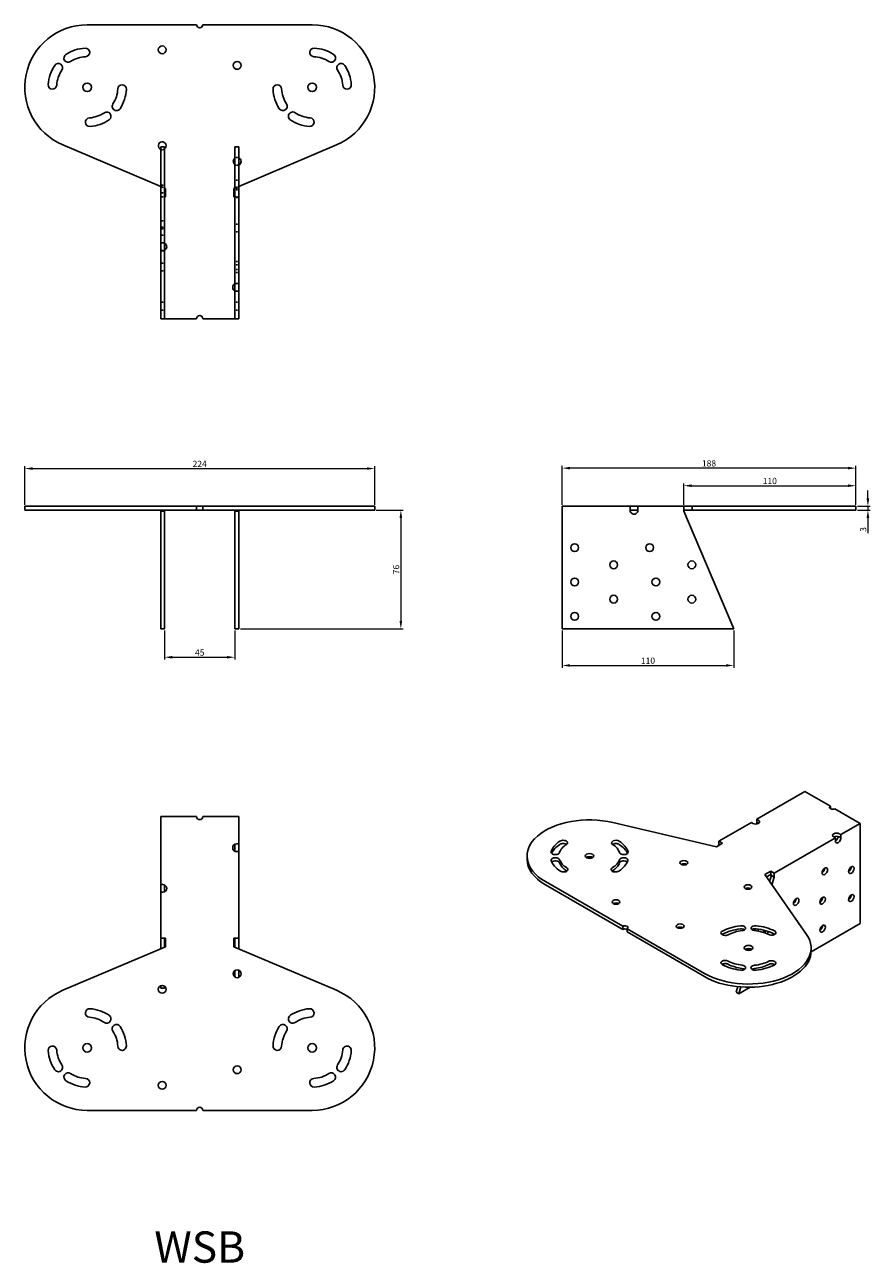
# Model space of a CAD drawing. Units: millimetres. Extents: x 420 to 1269, y 185 to 977.
# Drawn here: x 728 to 1269, y 185 to 977 of the extents above; entities that cross this region are included whole.
import ezdxf

# ---------------------------------------------------------------- set-up
doc = ezdxf.new("R2010")
doc.units = ezdxf.units.MM
doc.linetypes.add('DASHED', pattern=[0.2067, 0.1654, -0.0413])
for name, color, linetype, lineweight in [('Dimensions', 1, 'Continuous', 20), ('Hidden', 6, 'DASHED', 25), ('Part', 7, 'Continuous', 25), ('Text', 7, 'Continuous', 25)]:
    doc.layers.add(name, color=color, linetype=linetype, lineweight=lineweight)
doc.styles.add('EU_style', font='arial.ttf')
doc.dimstyles.new('Dim_2D', dxfattribs={"dimtxt": 4, "dimasz": 5, "dimexe": 1.5, "dimexo": 1, "dimgap": 1, "dimtad": 1, "dimdec": 1, "dimdsep": 46, "dimtxsty": 'EU_style', "dimcen": 2.5, "dimclrd": 256, "dimclre": 256, "dimclrt": 256, "dimadec": 0, "dimazin": 0, "dimtfac": 1, "dimtdec": 1, "dimtmove": 0, "dimatfit": 3, "dimfxl": 0, "dimtolj": 1, "dimtzin": 0, "dimlwd": -1, "dimlwe": -1, "dimarcsym": 0})

# ---------------------------------------------------------------- blocks, each defined once
blk = doc.blocks.new('*D11')
at = {"layer": 'Defpoints', "color": 0}
for p in [(952, 693.35), (728, 669.22), (952, 669.22)]:
    blk.add_point(p, dxfattribs=at)
at = {"layer": 'Dimensions'}
for p, q in [((728, 670.22), (728, 694.85)), ((733, 693.35), (947, 693.35)), ((952, 670.22), (952, 694.85))]:
    blk.add_line(p, q, dxfattribs=at)
for points in [[(733, 694.18), (733, 692.51), (728, 693.35)], [(947, 694.18), (947, 692.51), (952, 693.35)]]:
    blk.add_solid(points, dxfattribs=at)
at = {"layer": 'Dimensions', "insert": (840, 696.35), "char_height": 4, "attachment_point": 5, "style": 'EU_style'}
blk.add_mtext('\\A1;224', dxfattribs=at)
blk = doc.blocks.new('*D12')
at = {"layer": 'Defpoints', "color": 0}
for p in [(952, 666.72), (865, 590.78), (968.75, 590.78)]:
    blk.add_point(p, dxfattribs=at)
at = {"layer": 'Dimensions'}
for p, q in [((953, 666.72), (970.25, 666.72)), ((968.75, 661.72), (968.75, 595.78)), ((866, 590.78), (970.25, 590.78))]:
    blk.add_line(p, q, dxfattribs=at)
for points in [[(967.92, 661.72), (969.58, 661.72), (968.75, 666.72)], [(967.92, 595.78), (969.58, 595.78), (968.75, 590.78)]]:
    blk.add_solid(points, dxfattribs=at)
at = {"layer": 'Dimensions', "insert": (965.71, 628.75), "char_height": 4, "attachment_point": 5, "rotation": 90, "style": 'EU_style'}
blk.add_mtext('\\A1;76', dxfattribs=at)
blk = doc.blocks.new('*D13')
at = {"layer": 'Defpoints', "color": 0}
for p in [(1260, 669.22), (1260, 666.72), (1267.71, 666.72)]:
    blk.add_point(p, dxfattribs=at)
at = {"layer": 'Dimensions'}
for p, q in [((1267.71, 674.22), (1267.71, 679.22)), ((1261, 669.22), (1269.21, 669.22)), ((1261, 666.72), (1269.21, 666.72)), ((1267.71, 669.22), (1267.71, 666.72)), ((1267.71, 661.72), (1267.71, 652.11))]:
    blk.add_line(p, q, dxfattribs=at)
for points in [[(1266.87, 674.22), (1268.54, 674.22), (1267.71, 669.22)], [(1266.87, 661.72), (1268.54, 661.72), (1267.71, 666.72)]]:
    blk.add_solid(points, dxfattribs=at)
at = {"layer": 'Dimensions', "insert": (1264.66, 654.42), "char_height": 4, "attachment_point": 5, "rotation": 90, "style": 'EU_style'}
blk.add_mtext('\\A1;3', dxfattribs=at)
blk = doc.blocks.new('*D14')
at = {"layer": 'Defpoints', "color": 0}
for p in [(817.5, 590.78), (862.5, 590.78), (862.5, 572.64)]:
    blk.add_point(p, dxfattribs=at)
at = {"layer": 'Dimensions'}
for p, q in [((817.5, 589.78), (817.5, 571.14)), ((862.5, 589.78), (862.5, 571.14)), ((822.5, 572.64), (857.5, 572.64))]:
    blk.add_line(p, q, dxfattribs=at)
for points in [[(822.5, 573.48), (822.5, 571.81), (817.5, 572.64)], [(857.5, 573.48), (857.5, 571.81), (862.5, 572.64)]]:
    blk.add_solid(points, dxfattribs=at)
at = {"layer": 'Dimensions', "insert": (840, 575.68), "char_height": 4, "attachment_point": 5, "style": 'EU_style'}
blk.add_mtext('\\A1;45', dxfattribs=at)
blk = doc.blocks.new('*D15')
at = {"layer": 'Defpoints', "color": 0}
for p in [(1072, 693.62), (1072, 669.22), (1260, 669.22)]:
    blk.add_point(p, dxfattribs=at)
at = {"layer": 'Dimensions'}
for p, q in [((1072, 670.22), (1072, 695.12)), ((1255, 693.62), (1077, 693.62)), ((1260, 670.22), (1260, 695.12))]:
    blk.add_line(p, q, dxfattribs=at)
for points in [[(1077, 694.46), (1077, 692.79), (1072, 693.62)], [(1255, 694.46), (1255, 692.79), (1260, 693.62)]]:
    blk.add_solid(points, dxfattribs=at)
at = {"layer": 'Dimensions', "insert": (1166, 696.67), "char_height": 4, "attachment_point": 5, "style": 'EU_style'}
blk.add_mtext('\\A1;188', dxfattribs=at)
blk = doc.blocks.new('*D16')
at = {"layer": 'Defpoints', "color": 0}
for p in [(1072, 590.78), (1181.83, 590.78), (1181.83, 567.38)]:
    blk.add_point(p, dxfattribs=at)
at = {"layer": 'Dimensions'}
for p, q in [((1072, 589.78), (1072, 565.88)), ((1181.83, 589.78), (1181.83, 565.88)), ((1077, 567.38), (1176.83, 567.38))]:
    blk.add_line(p, q, dxfattribs=at)
for points in [[(1077, 568.21), (1077, 566.54), (1072, 567.38)], [(1176.83, 568.21), (1176.83, 566.54), (1181.83, 567.38)]]:
    blk.add_solid(points, dxfattribs=at)
at = {"layer": 'Dimensions', "insert": (1126.92, 570.42), "char_height": 4, "attachment_point": 5, "style": 'EU_style'}
blk.add_mtext('\\A1;110', dxfattribs=at)
blk = doc.blocks.new('*D17')
at = {"layer": 'Defpoints', "color": 0}
for p in [(1260, 682.37), (1149.86, 669.22), (1260, 669.22)]:
    blk.add_point(p, dxfattribs=at)
at = {"layer": 'Dimensions'}
for p, q in [((1149.86, 670.22), (1149.86, 683.87)), ((1154.86, 682.37), (1255, 682.37)), ((1260, 670.22), (1260, 683.87))]:
    blk.add_line(p, q, dxfattribs=at)
for points in [[(1154.86, 683.2), (1154.86, 681.54), (1149.86, 682.37)], [(1255, 683.2), (1255, 681.54), (1260, 682.37)]]:
    blk.add_solid(points, dxfattribs=at)
at = {"layer": 'Dimensions', "insert": (1204.93, 685.41), "char_height": 4, "attachment_point": 5, "style": 'EU_style'}
blk.add_mtext('\\A1;110', dxfattribs=at)

msp = doc.modelspace()

# ---------------------------------------------------------------- linework, layer by layer
at = {"layer": 'Hidden'}
for p, q in [((817.5, 874.72), (815, 874.72)), ((815, 873.82), (817.5, 872.76)), ((862.5, 877.72), (865, 877.72)), ((865, 873.82), (862.5, 872.76)), ((862.5, 872.72), (865, 872.72)), ((862.5, 871.72), (865, 871.72)), ((817.5, 869.72), (815, 869.72)), ((817.5, 867.08), (815, 867.08)), ((865, 867.08), (862.5, 867.08)), ((862.5, 866.72), (865, 866.72)), ((817.5, 851.72), (815, 851.72)), ((817.5, 847.72), (815, 847.72)), ((862.5, 849.72), (865, 849.72)), ((817.5, 846.72), (815, 846.72)), ((817.5, 842.72), (815, 842.72)), ((862.5, 844.72), (865, 844.72)), ((817.5, 837.72), (815, 837.72)), ((815, 837.72), (816.45, 837.72)), ((815, 832.73), (816.45, 832.73)), ((817.5, 832.72), (815, 832.72)), ((816.45, 837.72), (817.5, 837.72)), ((816.45, 832.73), (817.5, 832.73)), ((817.5, 824.72), (815, 824.72)), ((862.5, 825.72), (865, 825.72)), ((817.5, 819.72), (815, 819.72)), ((862.5, 823.72), (865, 823.72)), ((862.5, 820.72), (865, 820.72)), ((862.5, 818.72), (865, 818.72)), ((863.55, 811.72), (862.5, 811.72)), ((862.5, 811.72), (865, 811.72)), ((865, 811.72), (863.55, 811.72)), ((863.55, 806.73), (862.5, 806.73)), ((862.5, 806.72), (865, 806.72)), ((865, 806.73), (863.55, 806.73)), ((817.5, 799.72), (815, 799.72)), ((817.5, 794.72), (815, 794.72)), ((862.5, 799.72), (865, 799.72)), ((862.5, 794.72), (865, 794.72))]:
    msp.add_line(p, q, dxfattribs=at)
for centre, start, end in [((816, 899.82), 246.42182, 306.8699), ((864, 889.82), 66.42182, 126.8699), ((864, 889.82), 233.1301, 293.57818), ((816.4, 835.22), 88.85401, 90), ((816.4, 835.22), 270, 271.14599), ((816.4, 835.22), 63.89612, 88.85401), ((816.4, 835.22), 271.14599, 296.10388), ((863.6, 809.22), 91.14219, 116.10388), ((863.6, 809.22), 90, 91.14219), ((863.6, 809.22), 243.89612, 268.85781), ((863.6, 809.22), 268.85781, 270)]:
    msp.add_arc(centre, 2.5, start, end, dxfattribs=at)
at = {"layer": 'Part'}
for p, q in [((768, 977.22), (838, 977.22)), ((842, 977.22), (912, 977.22)), ((752.37, 900.4), (815, 873.82)), ((817.5, 899.06), (815, 899.06)), ((815, 899.06), (815, 789.22)), ((817.5, 789.22), (817.5, 899.06)), ((862.5, 899.06), (862.5, 789.22)), ((865, 899.06), (862.5, 899.06)), ((927.63, 900.4), (865, 873.82)), ((865, 789.22), (865, 899.06)), ((817.5, 872.76), (818.1, 872.5)), ((818.1, 872.5), (818.1, 867.08)), ((862.5, 872.76), (861.9, 872.5)), ((861.9, 867.08), (861.9, 872.5)), ((817.5, 867.08), (818.1, 867.08)), ((862.5, 867.08), (861.9, 867.08)), ((817.5, 789.22), (815, 789.22)), ((838, 789.22), (817.5, 789.22)), ((862.5, 789.22), (842, 789.22)), ((862.5, 789.22), (865, 789.22)), ((728, 669.22), (768, 669.22)), ((728, 666.72), (728, 669.22)), ((768, 666.72), (728, 666.72)), ((838, 669.22), (768, 669.22)), ((768, 666.72), (838, 666.72)), ((815, 666.72), (815, 666.1)), ((817.5, 666.1), (815, 666.1)), ((815, 590.78), (815, 666.1)), ((817.5, 666.1), (817.5, 666.72)), ((817.5, 666.1), (817.5, 590.78)), ((838, 669.22), (842, 669.22)), ((838, 666.72), (838, 669.22)), ((842, 666.72), (838, 666.72)), ((912, 669.22), (842, 669.22)), ((842, 669.22), (842, 666.72)), ((842, 666.72), (912, 666.72)), ((862.5, 666.1), (862.5, 666.72)), ((865, 666.1), (862.5, 666.1)), ((862.5, 590.78), (862.5, 666.1)), ((865, 666.72), (865, 666.1)), ((865, 666.1), (865, 590.78)), ((912, 669.22), (952, 669.22)), ((952, 666.72), (912, 666.72)), ((952, 666.72), (952, 669.22)), ((1072, 669.22), (1115.5, 669.22)), ((1072, 669.22), (1072, 590.78)), ((1115.5, 669.22), (1115.5, 669.22)), ((1115.5, 669.22), (1120.5, 669.22)), ((1115.5, 666.72), (1115.5, 669.22)), ((1120.5, 666.72), (1115.5, 666.72)), ((1115.5, 666.72), (1115.5, 666.72)), ((1115.5, 666.72), (1115.5, 666.72)), ((1120.5, 669.22), (1149.86, 669.22)), ((1120.5, 669.22), (1120.5, 669.22)), ((1120.5, 669.22), (1120.5, 666.72)), ((1120.5, 666.72), (1120.5, 666.72)), ((1149.86, 669.22), (1155.28, 669.22)), ((1149.86, 669.22), (1149.86, 666.1)), ((1155.28, 666.72), (1149.86, 666.72)), ((1181.83, 590.78), (1149.86, 666.1)), ((1155.28, 669.22), (1183.18, 669.22)), ((1155.28, 666.72), (1155.28, 669.22)), ((1183.18, 666.72), (1155.28, 666.72)), ((1183.18, 669.22), (1260, 669.22)), ((1260, 666.72), (1183.18, 666.72)), ((1260, 666.72), (1260, 669.22)), ((817.5, 590.78), (815, 590.78)), ((865, 590.78), (862.5, 590.78)), ((1181.83, 590.78), (1072, 590.78)), ((1227.41, 486.73), (1196.65, 468.97)), ((1227.41, 486.73), (1243.67, 477.34)), ((1243.67, 477.34), (1243.67, 475.71)), ((1246.5, 475.71), (1262.77, 466.32)), ((815, 470.78), (838, 470.78)), ((815, 470.78), (815, 427.28)), ((842, 470.78), (865, 470.78)), ((865, 470.78), (865, 453.28)), ((1196.65, 468.97), (1197.64, 468.4)), ((1196.65, 466.93), (1196.65, 468.97)), ((1170.72, 451.47), (1104.51, 466.91)), ((1193.12, 466.93), (1172.36, 454.95)), ((1194.11, 466.36), (1193.12, 466.93)), ((1197.64, 466.36), (1196.65, 466.93)), ((1196.65, 466.93), (1196.65, 466.93)), ((1196.65, 466.93), (1197.64, 466.36)), ((1249.4, 459.75), (1250.39, 459.17)), ((1262.77, 466.32), (1250.39, 459.17)), ((1262.77, 466.32), (1262.77, 402.26)), ((862.5, 448.53), (862.5, 453.02)), ((865, 453.27), (863.55, 453.27)), ((863.6, 453.28), (865, 453.28)), ((865, 453.28), (865, 453.27)), ((865, 453.27), (865, 448.28)), ((1174.55, 453.68), (1170.72, 451.47)), ((1174.55, 453.68), (1172.36, 454.95)), ((1172.36, 454.95), (1172.36, 452.41)), ((1246.86, 457.13), (1207.71, 434.53)), ((1246.86, 457.13), (1245.87, 457.7)), ((1246.86, 455.09), (1246.86, 457.13)), ((1246.86, 455.09), (1246.86, 455.09)), ((1246.86, 455.09), (1246.86, 455.09)), ((1250.39, 457.13), (1249.37, 457.72)), ((1249.4, 457.7), (1250.39, 457.13)), ((1250.39, 459.17), (1250.39, 457.13)), ((1250.39, 457.13), (1250.39, 457.13)), ((865, 448.28), (863.55, 448.28)), ((865, 448.28), (863.6, 448.28)), ((865, 448.28), (865, 392.92)), ((865, 448.28), (865, 448.28)), ((1049.53, 443.46), (1049.53, 445.5)), ((1201.69, 433.59), (1205.52, 435.8)), ((1205.52, 435.8), (1207.71, 434.53)), ((1205.52, 433.76), (1205.52, 435.8)), ((1110.74, 400.59), (1061.24, 429.17)), ((1201.69, 433.59), (1228.44, 395.36)), ((1205.52, 433.76), (1202.7, 432.13)), ((1204.78, 429.16), (1205.94, 433)), ((1205.94, 433.51), (1205.52, 433.76)), ((1205.94, 433), (1205.94, 433.51)), ((1207.71, 431.98), (1205.94, 433)), ((1207.71, 431.98), (1206.23, 427.09)), ((1207.71, 434.53), (1207.71, 431.98)), ((815, 427.28), (816.4, 427.28)), ((815, 427.27), (815, 427.28)), ((815, 427.27), (816.45, 427.27)), ((815, 422.28), (815, 427.27)), ((815, 422.28), (815, 392.92)), ((816.4, 422.28), (815, 422.28)), ((815, 422.28), (815, 422.28)), ((815, 422.28), (816.45, 422.28)), ((817.5, 427.02), (817.5, 422.53)), ((1061.24, 427.13), (1110.74, 398.55)), ((1221.61, 417.28), (1220.34, 416.55)), ((1110.74, 398.55), (1110.74, 400.59)), ((1163.06, 370.38), (1113.57, 398.96)), ((1113.57, 398.96), (1113.57, 396.92)), ((1113.57, 396.92), (1163.06, 368.34)), ((1188.78, 398.33), (1188.22, 398.01)), ((1195.27, 397.8), (1195.61, 398.92)), ((1197.62, 398.7), (1197.26, 397.5)), ((1262.77, 402.26), (1231.34, 384.12)), ((818.1, 392.92), (815, 392.92)), ((815, 386.18), (815, 392.92)), ((817.5, 392.92), (817.5, 387.24)), ((818.1, 392.92), (818.1, 387.5)), ((861.9, 387.5), (861.9, 392.92)), ((861.9, 392.92), (865, 392.92)), ((862.5, 387.24), (862.5, 392.92)), ((865, 392.92), (865, 386.18)), ((818.1, 387.5), (752.37, 359.6)), ((861.9, 387.5), (927.63, 359.6)), ((1191.43, 385.12), (1191.76, 386.24)), ((1231.35, 384.67), (1231.35, 386.71)), ((865, 372.47), (865, 367.88)), ((1187.63, 372.59), (1187.89, 373.48)), ((862.5, 368.18), (862.5, 372.18)), ((815, 360.94), (815, 362.47)), ((817.5, 360.94), (815, 360.94)), ((817.5, 362.18), (817.5, 360.94)), ((1183.34, 358.45), (1184.39, 361.93)), ((1185.1, 357.43), (1183.34, 358.45)), ((1186.42, 361.75), (1185.1, 357.43)), ((1192.3, 361.58), (1185.1, 357.43)), ((838, 282.78), (768, 282.78)), ((912, 282.78), (842, 282.78))]:
    msp.add_line(p, q, dxfattribs=at)
for centre, radius in [((816, 961.22), 2.5), ((864, 951.22), 2.5), ((768, 937.22), 2.75), ((912, 937.22), 2.75), ((1080, 642.78), 2.5), ((1128, 642.78), 2.5), ((1105, 631.78), 2.5), ((1155, 631.78), 2.5), ((1080, 620.78), 2.5), ((1132, 620.78), 2.5), ((1105, 609.78), 2.5), ((1155, 609.78), 2.5), ((1080, 598.78), 2.5), ((1132, 598.78), 2.5), ((864, 370.18), 2.5), ((816, 360.18), 2.5), ((768, 322.78), 2.75), ((912, 322.78), 2.75), ((864, 308.78), 2.5), ((816, 298.78), 2.5)]:
    msp.add_circle(centre, radius, dxfattribs=at)
for centre, radius, start, end in [((768, 937.22), 40, 90, 247), ((840, 977.22), 2, 180, 0), ((912, 937.22), 40, 293, 90), ((768, 937.22), 25.1, 93, 123), ((766.83, 959.54), 2.75, 273, 93), ((913.17, 959.54), 2.75, 87, 267), ((912, 937.22), 25.1, 57, 87), ((768, 937.22), 25.1, 146, 176), ((749.47, 949.72), 2.75, 326, 146), ((755.83, 955.97), 2.75, 123, 303), ((768, 937.22), 19.6, 93, 123), ((912, 937.22), 19.6, 57, 87), ((924.17, 955.97), 2.75, 237, 57), ((930.53, 949.72), 2.75, 34, 214), ((912, 937.22), 25.1, 4, 34), ((768, 937.22), 19.6, 146, 176), ((912, 937.22), 19.6, 4, 34), ((745.7, 938.78), 2.75, 176, 356), ((768, 937.22), 19.6, 327, 357), ((790.32, 936.06), 2.75, 357, 177), ((768, 937.22), 25.1, 327, 357), ((889.68, 936.06), 2.75, 3, 183), ((912, 937.22), 25.1, 183, 213), ((912, 937.22), 19.6, 183, 213), ((934.3, 938.78), 2.75, 184, 4), ((768, 937.22), 19.6, 274, 304), ((780.5, 918.7), 2.75, 304, 124), ((786.74, 925.05), 2.75, 147, 327), ((893.26, 925.05), 2.75, 213, 33), ((899.5, 918.7), 2.75, 56, 236), ((912, 937.22), 19.6, 236, 266), ((769.56, 914.93), 2.75, 94, 274), ((768, 937.22), 25.1, 274, 304), ((912, 937.22), 25.1, 236, 266), ((910.44, 914.93), 2.75, 266, 86), ((816, 899.82), 2.5, 306.8699, 246.42182), ((864, 889.82), 2.5, 126.8699, 233.1301), ((864, 889.82), 2.5, 293.57818, 66.42182), ((816.4, 835.22), 2.5, 296.10388, 63.89612), ((863.6, 809.22), 2.5, 116.10388, 243.89612), ((840, 789.22), 2, 0, 180), ((1118, 666.68), 2.5, 178.85781, 1.14219), ((840, 470.78), 2, 180, 0), ((863.6, 450.78), 2.5, 90, 270), ((816.4, 424.78), 2.5, 88.85401, 90), ((816.4, 424.78), 2.5, 270, 271.14599), ((816.4, 424.78), 2.5, 271.14599, 88.85401), ((768, 322.78), 40, 113, 270), ((912, 322.78), 40, 270, 67), ((769.56, 345.07), 2.75, 86, 266), ((768, 322.78), 19.6, 56, 86), ((768, 322.78), 25.1, 56, 86), ((780.5, 341.3), 2.75, 236, 56), ((899.5, 341.3), 2.75, 124, 304), ((912, 322.78), 25.1, 94, 124), ((912, 322.78), 19.6, 94, 124), ((910.44, 345.07), 2.75, 274, 94), ((786.74, 334.95), 2.75, 33, 213), ((768, 322.78), 19.6, 3, 33), ((768, 322.78), 25.1, 3, 33), ((912, 322.78), 25.1, 147, 177), ((893.26, 334.95), 2.75, 327, 147), ((912, 322.78), 19.6, 147, 177), ((745.7, 321.22), 2.75, 4, 184), ((768, 322.78), 25.1, 184, 214), ((768, 322.78), 19.6, 184, 214), ((790.32, 323.94), 2.75, 183, 3), ((889.68, 323.94), 2.75, 177, 357), ((912, 322.78), 19.6, 326, 356), ((934.3, 321.22), 2.75, 356, 176), ((912, 322.78), 25.1, 326, 356), ((749.47, 310.28), 2.75, 214, 34), ((930.53, 310.28), 2.75, 146, 326), ((755.83, 304.03), 2.75, 57, 237), ((768, 322.78), 25.1, 237, 267), ((768, 322.78), 19.6, 237, 267), ((766.83, 300.46), 2.75, 267, 87), ((913.17, 300.46), 2.75, 93, 273), ((912, 322.78), 19.6, 273, 303), ((912, 322.78), 25.1, 273, 303), ((924.17, 304.03), 2.75, 303, 123), ((840, 282.78), 2, 0, 180)]:
    msp.add_arc(centre, radius, start, end, dxfattribs=at)
for centre, major_axis, start_param, end_param in [((1245.09, 476.52), (-2, 0), 5.497787, 8.63938), ((1089.53, 445.5), (-40, 0), 4.328417, 7.068583), ((1195.87, 467.38), (2.5, 0), 3.946992, 7.048582), ((1195.87, 467.38), (2.5, 0), 0.765397, 0.785398), ((1195.87, 467.38), (-2.5, 0), 0.785398, 0.805399), ((1194.88, 465.87), (1.25, 2.17), 5.083834, 5.517722), ((1247.63, 458.73), (-2.5, 0), 3.926991, 7.068583), ((1089.53, 445.5), (-25.1, 0), 5.5676, 6.091199), ((1089.53, 443.46), (-25.1, 0), 5.5676, 6.027066), ((1089.53, 445.5), (-19.6, 0), 5.5676, 6.091199), ((1072.66, 453.96), (2.75, 0), 5.5676, 8.709193), ((1072.66, 451.92), (-2.75, 0), 3.839772, 5.5676), ((1106.39, 453.96), (-2.75, 0), 3.857178, 6.99877), ((1106.39, 451.92), (-2.75, 0), 3.857178, 5.585006), ((1089.53, 445.5), (19.6, 0), 0.191986, 0.715585), ((1089.53, 445.5), (25.1, 0), 0.191986, 0.715585), ((1089.53, 443.46), (25.1, 0), 0.25612, 0.715585), ((1247.63, 456.68), (-2.5, 0), 3.946926, 5.497787), ((1248.62, 456.07), (-1.25, -2.17), 5.477852, 8.659315), ((1246.86, 457.09), (1.25, 2.17), 3.926991, 5.447898), ((1247.63, 456.68), (2.5, 0), 0.785398, 0.805333), ((1067.59, 447.96), (2.75, 0), 2.949606, 6.091199), ((1067.66, 442.82), (-2.75, 0), 3.351032, 6.492625), ((1089.53, 443.46), (-2.75, 0), 3.839772, 5.585006), ((1111.39, 442.82), (-2.75, 0), 2.932153, 6.073746), ((1111.46, 447.96), (2.75, 0), 3.333579, 6.475172), ((1089.53, 443.46), (-40, 0), 0, 0.785398), ((1089.53, 445.5), (-25.1, 0), 0.20944, 0.733038), ((1067.66, 440.77), (2.75, 0), 0.20944, 2.577667), ((1089.53, 445.5), (-19.6, 0), 0.20944, 0.733038), ((1089.53, 443.46), (-19.6, 0), 0.20944, 0.733038), ((1072.92, 436.86), (2.75, 0), 3.874631, 7.016224), ((1072.92, 434.82), (-2.75, 0), 3.839772, 3.874631), ((1106.13, 436.86), (-2.75, 0), 5.550147, 8.69174), ((1106.13, 434.82), (-2.75, 0), 5.550147, 5.585006), ((1089.53, 445.5), (19.6, 0), 5.550147, 6.073746), ((1089.53, 443.46), (19.6, 0), 5.550147, 6.073746), ((1089.53, 445.5), (25.1, 0), 5.550147, 6.073746), ((1111.39, 440.77), (-2.75, 0), 3.705518, 6.073746), ((1149.91, 439.13), (-2.5, 0), 3.926991, 5.497787), ((1238.37, 436.76), (1.25, 2.17), 3.926991, 5.497787), ((1255.34, 437.58), (1.25, 2.17), 3.926991, 5.497787), ((1190.92, 423.62), (-2.5, 0), 3.926991, 5.497787), ((1255.34, 419.62), (1.25, 2.17), 3.926991, 5.497787), ((1106.5, 414.06), (-2.5, 0), 3.926991, 5.497787), ((1219.99, 417.17), (1.25, 2.17), 3.926991, 5.497787), ((1236.96, 417.98), (1.25, 2.17), 3.926991, 5.497787), ((1112.15, 399.77), (2, 0), 5.497787, 8.63938), ((1112.15, 397.73), (-2, 0), 3.926991, 5.497787), ((1147.51, 398.55), (-2.5, 0), 3.926991, 5.497787), ((1176.39, 396.3), (-2.75, 0), 5.445427, 8.58702), ((1191.35, 386.71), (25.1, 0), 1.780236, 2.303835), ((1191.35, 384.67), (-25.1, 0), 4.921828, 5.445427), ((1191.35, 386.71), (-19.6, 0), 4.921828, 5.445427), ((1186.7, 399.33), (2.75, 0), 4.921828, 8.063421), ((1186.7, 397.29), (-2.75, 0), 3.839772, 4.921828), ((1195.61, 399.38), (-2.75, 0), 4.520403, 7.661995), ((1195.61, 397.34), (-2.75, 0), 4.520403, 5.585006), ((1191.35, 386.71), (-19.6, 0), 3.996804, 4.520403), ((1191.35, 386.71), (25.1, 0), 0.855211, 1.37881), ((1191.35, 384.67), (-25.1, 0), 3.996804, 4.520403), ((1201.96, 395.73), (1.25, 2.17), 0.765667, 1.492472), ((1200.19, 396.75), (1.25, 2.17), 4.857895, 5.497787), ((1201.96, 395.73), (-1.25, -2.17), 1.832414, 2.650668), ((1206.01, 396.45), (2.75, 0), 3.996804, 7.138397), ((1236.96, 400.02), (1.25, 2.17), 3.926991, 5.497787), ((1191.35, 386.71), (40, 0), 3.926991, 6.667158), ((1176.39, 394.26), (-2.75, 0), 5.445427, 5.585006), ((1206.01, 394.41), (-2.75, 0), 3.839772, 3.996804), ((1191.35, 384.67), (40, 0), 3.926991, 6.283185), ((1191.35, 384.67), (-2.75, 0), 3.839772, 5.585006), ((1176.39, 377.12), (-2.75, 0), 3.979351, 7.120943), ((1176.39, 375.08), (-2.75, 0), 3.979351, 5.585006), ((1191.35, 386.71), (-25.1, 0), 0.837758, 1.361357), ((1191.35, 386.71), (19.6, 0), 3.979351, 4.502949), ((1191.35, 384.67), (-19.6, 0), 0.837758, 1.361357), ((1186.7, 374.09), (2.75, 0), 4.502949, 7.644542), ((1186.7, 372.05), (-2.75, 0), 3.839772, 4.502949), ((1195.61, 374.04), (-2.75, 0), 4.904375, 8.045968), ((1195.61, 372), (-2.75, 0), 4.904375, 5.585006), ((1191.35, 386.71), (19.6, 0), 4.904375, 5.427974), ((1191.35, 384.67), (-19.6, 0), 1.762783, 2.286381), ((1191.35, 386.71), (-25.1, 0), 1.762783, 2.286381), ((1206.01, 376.97), (2.75, 0), 5.427974, 8.569567), ((1206.01, 374.93), (-2.75, 0), 3.839772, 5.427974)]:
    msp.add_ellipse(centre, major_axis=major_axis, ratio=0.57735, start_param=start_param, end_param=end_param, dxfattribs=at)
for centre, major_axis in [((1089.53, 445.5), (2.75, 0)), ((1149.91, 441.17), (2.5, 0)), ((1240.14, 435.74), (1.25, 2.17)), ((1257.11, 436.56), (1.25, 2.17)), ((1190.92, 425.66), (2.5, 0)), ((1257.11, 418.59), (1.25, 2.17)), ((1106.5, 416.1), (2.5, 0)), ((1221.75, 416.15), (1.25, 2.17)), ((1238.72, 416.96), (1.25, 2.17)), ((1147.51, 400.59), (2.5, 0)), ((1238.72, 399), (1.25, 2.17)), ((1191.35, 386.71), (2.75, 0))]:
    msp.add_ellipse(centre, major_axis=major_axis, ratio=0.57735, dxfattribs=at)

# ---------------------------------------------------------------- texts
at = {"layer": 'Text', "insert": (840, 192.78), "char_height": 20, "width": 343.6746, "attachment_point": 5, "style": 'EU_style'}
msp.add_mtext('{WSB}', dxfattribs=at)

# ---------------------------------------------------------------- dimensions: what is measured, and where the dimension line sits
at = {"layer": 'Dimensions'}
dim = msp.add_linear_dim(base=(952, 693.35), p1=(728, 669.22), p2=(952, 669.22), dimstyle='Dim_2D', dxfattribs=at)
dim.commit()
dim.dimension.update_dxf_attribs({"geometry": '*D11', "text_midpoint": (840, 696.35)})
for base, p1, p2, picture, middle in [((1072, 693.62), (1260, 669.22), (1072, 669.22), '*D15', (1166, 696.67)), ((862.5, 572.64), (817.5, 590.78), (862.5, 590.78), '*D14', (840, 575.68)), ((1181.83, 567.38), (1072, 590.78), (1181.83, 590.78), '*D16', (1126.92, 570.42))]:
    dim = msp.add_linear_dim(base=base, p1=p1, p2=p2, dimstyle='Dim_2D', override={"dimdec": 0}, dxfattribs=at)
    dim.commit()
    dim.dimension.update_dxf_attribs({"geometry": picture, "text_midpoint": middle})
dim = msp.add_linear_dim(base=(1260, 682.37), p1=(1149.86, 669.22), p2=(1260, 669.22), dimstyle='Dim_2D', override={"dimdec": 0}, dxfattribs=at)
dim.commit()
dim.dimension.update_dxf_attribs({"geometry": '*D17', "text_midpoint": (1204.93, 682.37), "dimtype": 160})
for base, p1, p2, picture, middle in [((1267.7066629, 666.72491085), (1260.00000065, 669.22491085), (1260.00000065, 666.72491085), '*D13', (1264.66300669, 654.41522463)), ((968.75, 590.78), (952, 666.72), (865, 590.78), '*D12', (965.71, 628.75))]:
    dim = msp.add_linear_dim(base=base, p1=p1, p2=p2, angle=90, dimstyle='Dim_2D', override={"dimdec": 0}, dxfattribs=at)
    dim.commit()
    dim.dimension.update_dxf_attribs({"geometry": picture, "text_midpoint": middle})

doc.saveas('drawing.dxf')
